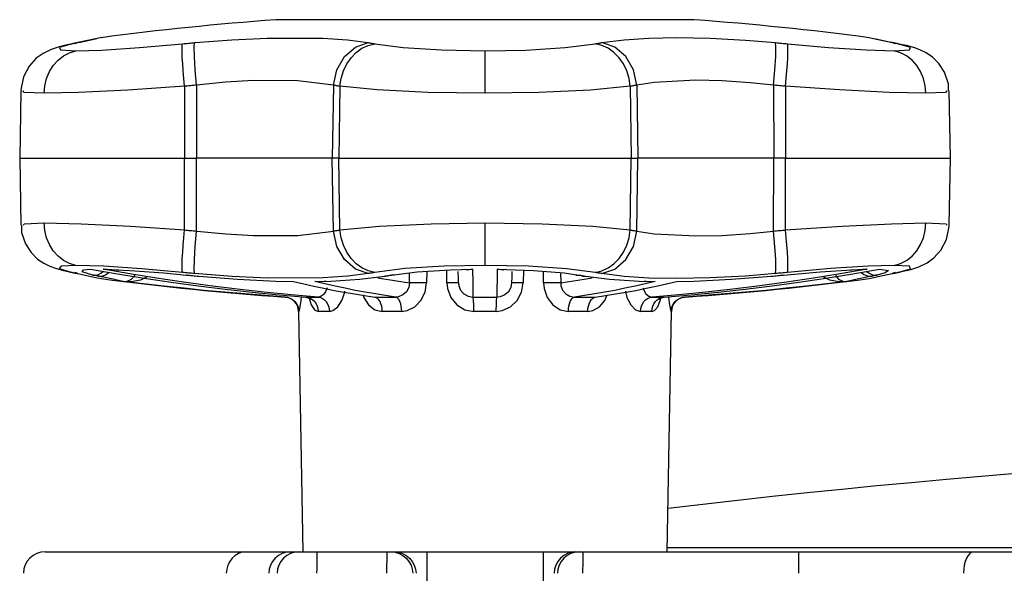
# Model space of a CAD drawing. Extents: x 1007 to 2754, y -347 to 393.
# Drawn here: x 1412 to 1480, y 241 to 279 of the extents above; entities that cross this region are included whole.
import ezdxf

# ---------------------------------------------------------------- set-up
doc = ezdxf.new("R2010")
doc.units = 0
doc.header["$MEASUREMENT"] = 0
doc.layers.get('0').update_dxf_attribs({"linetype": 'CONTINUOUS'})

msp = doc.modelspace()

# ---------------------------------------------------------------- linework, layer by layer
at = {"color": 7, "linetype": 'Continuous'}
for p, q in [((1458.4035, 279.28645), (1429.7097, 279.28645)), ((1458.18829, 279.29418), (1429.9249, 279.29418)), ((1415.92402, 277.68914), (1415.5277, 277.60401)), ((1415.5277, 277.60401), (1415.74593, 277.6413)), ((1415.92402, 277.68914), (1415.63619, 277.62733)), ((1415.93135, 277.65779), (1416.12163, 277.72198)), ((1470.69422, 277.99426), (1471.99157, 277.72198)), ((1471.99157, 277.72198), (1472.18181, 277.65779)), ((1472.58572, 277.60397), (1472.18917, 277.68914)), ((1472.58572, 277.60397), (1472.18917, 277.68914)), ((1472.36726, 277.6413), (1472.58436, 277.60426)), ((1444.0566, 274.25039), (1444.0566, 277.15838)), ((1412.2184, 274.4077), (1412.13801, 269.8017)), ((1423.44191, 274.72607), (1423.43689, 269.8017)), ((1424.26283, 274.80553), (1424.25869, 269.8017)), ((1424.26283, 274.80553), (1424.26283, 274.80553)), ((1433.65354, 274.80553), (1433.58005, 269.8017)), ((1433.65354, 274.80553), (1433.65354, 274.80553)), ((1434.10441, 274.72607), (1434.03261, 269.8017)), ((1454.00878, 274.72607), (1454.08059, 269.8017)), ((1454.45965, 274.80553), (1454.45965, 274.80553)), ((1454.45965, 274.80553), (1454.53314, 269.8017)), ((1463.85036, 274.80553), (1463.85451, 269.8017)), ((1463.85036, 274.80553), (1463.85036, 274.80553)), ((1464.67129, 274.72607), (1464.67631, 269.8017)), ((1475.89479, 274.40743), (1475.89479, 274.4077)), ((1475.97518, 269.8017), (1475.89479, 274.40743)), ((1412.13801, 269.8017), (1412.2184, 265.19598)), ((1412.13801, 269.8017), (1423.43689, 269.8017)), ((1423.44191, 264.87734), (1423.43689, 269.8017)), ((1423.43689, 269.8017), (1424.25869, 269.8017)), ((1433.58005, 269.8017), (1424.25869, 269.8017)), ((1424.26283, 264.79787), (1424.25869, 269.8017)), ((1434.03261, 269.8017), (1433.58005, 269.8017)), ((1433.65354, 264.79787), (1433.58005, 269.8017)), ((1434.03261, 269.8017), (1454.08059, 269.8017)), ((1434.10441, 264.87734), (1434.03261, 269.8017)), ((1454.00878, 264.87734), (1454.08059, 269.8017)), ((1454.08059, 269.8017), (1454.53314, 269.8017)), ((1454.45965, 264.79787), (1454.53314, 269.8017)), ((1463.85451, 269.8017), (1454.53314, 269.8017)), ((1463.85036, 264.79787), (1463.85451, 269.8017)), ((1464.67631, 269.8017), (1463.85451, 269.8017)), ((1464.67129, 264.87734), (1464.67631, 269.8017)), ((1464.67631, 269.8017), (1475.97518, 269.8017)), ((1475.89479, 265.19571), (1475.97518, 269.8017)), ((1412.2184, 265.19598), (1412.2184, 265.19571)), ((1424.26283, 264.79787), (1424.26283, 264.79787)), ((1433.65354, 264.79787), (1433.65354, 264.79787)), ((1444.0566, 262.44502), (1444.0566, 265.35301)), ((1454.45965, 264.79787), (1454.45965, 264.79787)), ((1463.85036, 264.79787), (1463.85036, 264.79787)), ((1440.05326, 262.04388), (1440.04762, 261.24648)), ((1441.43892, 261.24648), (1441.42444, 262.1275)), ((1446.68869, 262.1224), (1446.67428, 261.24648)), ((1448.06558, 261.24648), (1448.05996, 262.04316)), ((1415.52747, 261.99944), (1415.92402, 261.91427)), ((1415.74593, 261.9621), (1415.52884, 261.99914)), ((1416.12163, 261.88142), (1415.93135, 261.94562)), ((1423.59388, 261.77861), (1423.58862, 261.7838)), ((1423.59388, 261.77861), (1424.41682, 261.70011)), ((1424.41973, 261.69982), (1424.41443, 261.70501)), ((1438.86911, 261.24648), (1438.8747, 261.93867)), ((1449.23843, 261.94633), (1449.24409, 261.24648)), ((1463.69344, 261.69982), (1464.51932, 261.77861)), ((1463.69344, 261.69982), (1463.69873, 261.70501)), ((1464.51932, 261.77861), (1464.52458, 261.7838)), ((1472.18181, 261.94562), (1471.99157, 261.88142)), ((1472.18917, 261.91427), (1472.5855, 261.99939)), ((1472.18917, 261.91427), (1472.477, 261.97608)), ((1472.5855, 261.99939), (1472.36726, 261.9621)), ((1430.3375, 260.27279), (1430.36241, 260.27279)), ((1431.7839, 260.27279), (1432.61026, 260.27279)), ((1436.49386, 260.27279), (1437.92514, 260.27279)), ((1443.23025, 260.27279), (1444.88295, 260.27279)), ((1450.18805, 260.27279), (1451.61934, 260.27279)), ((1455.50294, 260.27279), (1456.32929, 260.27279)), ((1457.75079, 260.27279), (1457.7757, 260.27279)), ((1431.26875, 259.2926), (1431.55659, 242.80171)), ((1431.29197, 259.2926), (1431.26875, 259.2926)), ((1433.38723, 259.2926), (1432.61697, 259.2926)), ((1438.34135, 259.2926), (1437.00722, 259.2926)), ((1444.82686, 259.2926), (1443.28634, 259.2926)), ((1451.10598, 259.2926), (1449.77185, 259.2926)), ((1455.49622, 259.2926), (1454.72596, 259.2926)), ((1456.5566, 242.80171), (1456.84445, 259.2926)), ((1456.84445, 259.2926), (1456.82123, 259.2926)), ((1413.89247, 242.8017), (1427.63763, 242.8017)), ((1427.63763, 242.8017), (1430.71486, 242.8017)), ((1430.71486, 242.8017), (1431.29165, 242.8017)), ((1431.29165, 242.8017), (1432.53352, 242.8017)), ((1432.53352, 242.8017), (1437.33133, 242.8017)), ((1437.33133, 242.8017), (1437.60003, 242.8017)), ((1437.60003, 242.8017), (1444.0566, 242.8017)), ((1440.0566, 242.80171), (1440.0566, 219.7517)), ((1444.0566, 242.8017), (1450.51726, 242.8017)), ((1448.05659, 219.7517), (1448.05659, 242.80171)), ((1450.51726, 242.8017), (1450.77674, 242.8017)), ((1450.77674, 242.8017), (1465.57766, 242.8017)), ((1609.75175, 243.07948), (1456.56145, 243.07948)), ((1465.57766, 242.8017), (1477.57172, 242.8017)), ((1477.57172, 242.8017), (1588.74148, 242.8017))]:
    msp.add_line(p, q, dxfattribs=at)
at = {"color": 7, "linetype": 'Continuous', "flags": 128}
for points in [[(1415.48128, 277.58674), (1414.84226, 277.43469), (1414.29586, 277.25331), (1413.74136, 276.98318), (1413.27537, 276.64582), (1412.78918, 276.11188), (1412.40037, 275.37407), (1412.2221, 274.48617), (1412.23235, 274.38946)], [(1415.74592, 277.64128), (1414.87593, 277.38999), (1414.93792, 277.21809), (1415.98965, 277.15836)], [(1416.12161, 277.72198), (1416.07464, 277.71209), (1416.02768, 277.70213), (1415.98071, 277.69212), (1415.93374, 277.68211), (1415.88683, 277.67198), (1415.83986, 277.66178), (1415.79289, 277.65159), (1415.74592, 277.64128)], [(1415.98965, 277.15836), (1417.77999, 277.21129), (1420.35068, 277.37884), (1423.30591, 277.64128)], [(1417.72021, 278.05744), (1417.745, 278.06262), (1417.45527, 278.00189), (1416.12161, 277.72198)], [(1416.12161, 277.72198), (1416.3189, 277.76341), (1417.13811, 277.93537), (1417.41897, 277.99426)], [(1423.4419, 274.72608), (1423.39245, 275.261), (1423.35028, 275.77688), (1423.31679, 276.2569), (1423.29306, 276.68552), (1423.27986, 277.04875), (1423.2776, 277.33485), (1423.28639, 277.53453), (1423.30591, 277.64128)], [(1423.30591, 277.64128), (1423.41007, 277.65159), (1423.51423, 277.66178), (1423.61839, 277.67198), (1423.72258, 277.68211), (1423.82676, 277.69212), (1423.93095, 277.70213), (1424.03514, 277.71209), (1424.13933, 277.72198)], [(1424.26283, 274.80553), (1424.17566, 275.85678), (1424.12231, 276.76581), (1424.10965, 277.41544), (1424.13933, 277.72198)], [(1424.13933, 277.72198), (1424.17655, 277.7255), (1426.6863, 277.92321), (1429.10717, 278.03711), (1432.94067, 278.02269), (1434.62179, 277.90729), (1436.03889, 277.72198)], [(1433.65354, 274.80553), (1433.8852, 275.85678), (1434.40987, 276.76581), (1435.15999, 277.41544), (1436.03889, 277.72198)], [(1434.10442, 274.72608), (1434.18203, 275.261), (1434.33849, 275.77688), (1434.56877, 276.2569), (1434.86534, 276.68552), (1435.21855, 277.04875), (1435.61698, 277.33485), (1436.04768, 277.53453), (1436.49663, 277.64128)], [(1436.03889, 277.72198), (1436.09611, 277.71209), (1436.15336, 277.70213), (1436.21058, 277.69212), (1436.2678, 277.68211), (1436.32499, 277.67198), (1436.38221, 277.66178), (1436.43943, 277.65159), (1436.49663, 277.64128)], [(1436.49663, 277.64128), (1438.43908, 277.38999), (1441.08001, 277.21809), (1444.05661, 277.15836)], [(1444.05661, 277.15836), (1446.86345, 277.21129), (1449.55264, 277.37884), (1451.61657, 277.64128)], [(1451.61657, 277.64128), (1451.67379, 277.65159), (1451.73098, 277.66178), (1451.7882, 277.67198), (1451.84542, 277.68211), (1451.90264, 277.69212), (1451.95986, 277.70213), (1452.01708, 277.71209), (1452.0743, 277.72198)], [(1454.0088, 274.72608), (1453.93116, 275.261), (1453.7747, 275.77688), (1453.54445, 276.2569), (1453.24789, 276.68552), (1452.89464, 277.04875), (1452.49621, 277.33485), (1452.06554, 277.53453), (1451.61657, 277.64128)], [(1452.0743, 277.72198), (1453.59773, 277.91767), (1455.29045, 278.0274), (1457.20364, 278.06471), (1459.49275, 278.02054), (1461.92489, 277.89043), (1463.97386, 277.72198)], [(1454.45965, 274.80553), (1454.22802, 275.85678), (1453.70332, 276.76581), (1452.9532, 277.41544), (1452.0743, 277.72198)], [(1463.85036, 274.80553), (1463.93753, 275.85678), (1463.99088, 276.76581), (1464.00354, 277.41544), (1463.97386, 277.72198)], [(1463.97386, 277.72198), (1464.07805, 277.71209), (1464.18227, 277.70213), (1464.28643, 277.69212), (1464.39062, 277.68211), (1464.4948, 277.67198), (1464.59896, 277.66178), (1464.70312, 277.65159), (1464.80728, 277.64128)], [(1464.67129, 274.72608), (1464.72074, 275.261), (1464.76291, 275.77688), (1464.7964, 276.2569), (1464.82013, 276.68552), (1464.83333, 277.04875), (1464.83559, 277.33485), (1464.8268, 277.53453), (1464.80728, 277.64128)], [(1464.80728, 277.64128), (1467.61976, 277.38999), (1470.1987, 277.21809), (1472.12357, 277.15836)], [(1471.99158, 277.72198), (1471.79432, 277.76341), (1470.97508, 277.93537), (1470.49207, 278.03664), (1470.39301, 278.05744)], [(1472.36727, 277.64128), (1472.3203, 277.65159), (1472.27336, 277.66178), (1472.22639, 277.67198), (1472.17942, 277.68211), (1472.13245, 277.69212), (1472.08552, 277.70213), (1472.03855, 277.71209), (1471.99158, 277.72198)], [(1472.12357, 277.15836), (1473.17536, 277.21809), (1473.23717, 277.39005), (1472.36727, 277.64128)], [(1475.85238, 274.40802), (1475.84311, 274.8966), (1475.58043, 275.68455), (1475.1897, 276.28611), (1474.7463, 276.72259), (1474.31398, 277.01704), (1473.91562, 277.2132), (1473.52461, 277.35786), (1472.96635, 277.51527), (1472.55431, 277.60319)], [(1413.81295, 274.2504), (1413.85997, 274.76836), (1413.98383, 275.26916), (1414.18083, 275.73766), (1414.44499, 276.15975), (1414.76847, 276.52274), (1415.14141, 276.81569), (1415.55257, 277.02968), (1415.98965, 277.15836)], [(1474.30025, 274.2504), (1474.25325, 274.76836), (1474.12939, 275.26916), (1473.9324, 275.73766), (1473.6682, 276.15975), (1473.34475, 276.52274), (1472.97181, 276.81569), (1472.56062, 277.02968), (1472.12357, 277.15836)], [(1433.65354, 274.80553), (1433.65301, 274.80565), (1431.20919, 275.10173), (1428.18368, 275.11592), (1426.25801, 275.00255), (1424.26382, 274.80565), (1424.26283, 274.80553)], [(1463.85036, 274.80553), (1463.84941, 274.80565), (1462.23329, 274.97147), (1460.31425, 275.09959), (1458.50695, 275.14313), (1455.6614, 274.99829), (1454.46018, 274.80565), (1454.45965, 274.80553)], [(1413.81295, 274.2504), (1412.42839, 274.30917), (1412.38178, 274.40484)], [(1423.4419, 274.72608), (1419.55216, 274.46751), (1416.16912, 274.30249), (1413.81295, 274.2504)], [(1424.26283, 274.80553), (1424.16019, 274.79578), (1424.05758, 274.78601), (1423.95494, 274.77614), (1423.85233, 274.76625), (1423.74973, 274.75626), (1423.64712, 274.74625), (1423.54451, 274.73618), (1423.4419, 274.72608)], [(1434.10442, 274.72608), (1434.04807, 274.73618), (1433.99171, 274.74625), (1433.93535, 274.75626), (1433.879, 274.76625), (1433.82264, 274.77614), (1433.76629, 274.78601), (1433.70993, 274.79578), (1433.65354, 274.80553)], [(1444.05661, 274.2504), (1440.13892, 274.30917), (1436.66242, 274.47854), (1434.10442, 274.72608)], [(1454.0088, 274.72608), (1451.29083, 274.46751), (1447.75088, 274.30249), (1444.05661, 274.2504)], [(1454.45965, 274.80553), (1454.40329, 274.79578), (1454.34691, 274.78601), (1454.29055, 274.77614), (1454.23419, 274.76625), (1454.17784, 274.75626), (1454.12148, 274.74625), (1454.06512, 274.73618), (1454.0088, 274.72608)], [(1464.67129, 274.72608), (1464.56868, 274.73618), (1464.46608, 274.74625), (1464.3635, 274.75626), (1464.26086, 274.76625), (1464.15825, 274.77614), (1464.05564, 274.78601), (1463.953, 274.79578), (1463.85036, 274.80553)], [(1474.30025, 274.2504), (1471.76711, 274.30917), (1468.37316, 274.47854), (1464.67129, 274.72608)], [(1475.7355, 274.40466), (1475.63837, 274.30249), (1474.30025, 274.2504)], [(1412.26084, 265.19538), (1412.27008, 264.7068), (1412.53276, 263.91886), (1412.92352, 263.31733), (1413.36686, 262.88078), (1413.79918, 262.5864), (1414.19757, 262.39021), (1414.58858, 262.24558), (1415.14684, 262.0881), (1415.55888, 262.00022)], [(1412.37773, 265.19875), (1412.47482, 265.30091), (1413.81295, 265.35301)], [(1413.81295, 265.35301), (1416.34608, 265.29424), (1419.74003, 265.12487), (1423.4419, 264.87733)], [(1415.98965, 262.44501), (1415.55257, 262.5737), (1415.14141, 262.78774), (1414.76847, 263.08064), (1414.44499, 263.44363), (1414.18083, 263.86575), (1413.98383, 264.33424), (1413.85997, 264.83504), (1413.81295, 265.35301)], [(1423.30591, 261.9621), (1423.28639, 262.06885), (1423.2776, 262.26853), (1423.27986, 262.55463), (1423.29306, 262.91789), (1423.31679, 263.34651), (1423.35028, 263.82653), (1423.39245, 264.34241), (1423.4419, 264.87733)], [(1423.4419, 264.87733), (1423.54451, 264.8672), (1423.64712, 264.85716), (1423.74973, 264.84714), (1423.85233, 264.83716), (1423.95494, 264.82726), (1424.05758, 264.8174), (1424.16019, 264.80762), (1424.26283, 264.79788)], [(1424.13933, 261.88142), (1424.10965, 262.18797), (1424.12231, 262.83763), (1424.17566, 263.74663), (1424.26283, 264.79788)], [(1424.26283, 264.79788), (1424.26379, 264.79776), (1424.29222, 264.79439), (1426.27193, 264.59975), (1428.18368, 264.48749), (1431.20919, 264.50167), (1433.65301, 264.79776), (1433.65354, 264.79788)], [(1433.65354, 264.79788), (1433.70993, 264.80762), (1433.76629, 264.8174), (1433.82264, 264.82726), (1433.879, 264.83716), (1433.93535, 264.84714), (1433.99171, 264.85716), (1434.04807, 264.8672), (1434.10442, 264.87733)], [(1436.03889, 261.88142), (1435.15999, 262.18797), (1434.40987, 262.83763), (1433.8852, 263.74663), (1433.65354, 264.79788)], [(1434.10442, 264.87733), (1436.82236, 265.1359), (1440.36234, 265.30091), (1444.05661, 265.35301)], [(1436.49663, 261.9621), (1436.04768, 262.06885), (1435.61698, 262.26853), (1435.21855, 262.55463), (1434.86534, 262.91789), (1434.56877, 263.34651), (1434.33849, 263.82653), (1434.18203, 264.34241), (1434.10442, 264.87733)], [(1444.05661, 265.35301), (1447.97427, 265.29424), (1451.45078, 265.12487), (1454.0088, 264.87733)], [(1451.61657, 261.9621), (1452.06554, 262.06885), (1452.49621, 262.26853), (1452.89464, 262.55463), (1453.24789, 262.91789), (1453.54445, 263.34651), (1453.7747, 263.82653), (1453.93116, 264.34241), (1454.0088, 264.87733)], [(1452.0743, 261.88142), (1452.9532, 262.18797), (1453.70332, 262.83763), (1454.22802, 263.74663), (1454.45965, 264.79788)], [(1454.0088, 264.87733), (1454.06512, 264.8672), (1454.12148, 264.85716), (1454.17784, 264.84714), (1454.23419, 264.83716), (1454.29055, 264.82726), (1454.34691, 264.8174), (1454.40329, 264.80762), (1454.45965, 264.79788)], [(1454.45965, 264.79788), (1454.46018, 264.79776), (1455.6614, 264.60509), (1458.50692, 264.46028), (1460.31425, 264.50382), (1462.23329, 264.63194), (1463.84941, 264.79776), (1463.85036, 264.79788)], [(1463.85036, 264.79788), (1463.953, 264.80762), (1464.05564, 264.8174), (1464.15825, 264.82726), (1464.26086, 264.83716), (1464.3635, 264.84714), (1464.46608, 264.85716), (1464.56868, 264.8672), (1464.67129, 264.87733)], [(1463.97386, 261.88142), (1464.00354, 262.18797), (1463.99088, 262.83763), (1463.93753, 263.74663), (1463.85036, 264.79788)], [(1464.67129, 264.87733), (1468.56103, 265.1359), (1471.9441, 265.30091), (1474.30025, 265.35301)], [(1464.80728, 261.9621), (1464.8268, 262.06885), (1464.83559, 262.26853), (1464.83333, 262.55463), (1464.82013, 262.91789), (1464.7964, 263.34651), (1464.76291, 263.82653), (1464.72074, 264.34241), (1464.67129, 264.87733)], [(1472.12357, 262.44501), (1472.56062, 262.5737), (1472.97181, 262.78774), (1473.34475, 263.08064), (1473.6682, 263.44363), (1473.9324, 263.86575), (1474.12939, 264.33424), (1474.25325, 264.83504), (1474.30025, 265.35301)], [(1472.63191, 262.0167), (1473.27096, 262.16872), (1473.81736, 262.35009), (1474.37183, 262.62022), (1474.83785, 262.95756), (1475.32404, 263.49152), (1475.71282, 264.22934), (1475.89112, 265.11724), (1475.88084, 265.21395)], [(1474.30025, 265.35301), (1475.68477, 265.29424), (1475.73141, 265.19857)], [(1415.98965, 262.44501), (1414.97315, 262.39212), (1414.85466, 262.2246), (1415.74592, 261.9621)], [(1423.30591, 261.9621), (1420.49343, 262.21339), (1417.91452, 262.38532), (1415.98965, 262.44501)], [(1417.16493, 261.78379), (1416.41439, 262.00382), (1416.52406, 262.14377), (1416.99613, 262.18168)], [(1416.99613, 262.18168), (1418.83684, 261.86306), (1420.68012, 261.56728), (1422.52589, 261.29429), (1424.37388, 261.04419), (1426.22388, 260.81694), (1428.07571, 260.61262), (1429.92912, 260.43121), (1431.78389, 260.27278)], [(1417.85581, 262.18168), (1419.69443, 262.09946), (1422.02208, 261.92705), (1423.58861, 261.78379)], [(1432.61025, 260.27278), (1430.75825, 260.43121), (1428.908, 260.61262), (1427.05975, 260.81694), (1425.2137, 261.04419), (1423.37007, 261.29429), (1421.52906, 261.56728), (1419.69092, 261.86306), (1417.85581, 262.18168)], [(1418.90706, 262.13465), (1418.76013, 262.12077), (1417.86469, 262.18043), (1417.85581, 262.18168)], [(1444.05661, 262.44501), (1441.24974, 262.39212), (1438.56056, 262.2246), (1436.49663, 261.9621)], [(1437.6329, 261.78379), (1439.39702, 262.00382), (1441.69108, 262.14377), (1443.19693, 262.18168)], [(1443.19693, 262.18168), (1443.19327, 262.18043), (1442.84303, 262.12077), (1442.6762, 262.16714)], [(1443.19693, 262.18168), (1443.20248, 261.86306), (1443.20766, 261.56728), (1443.21243, 261.29429), (1443.21678, 261.04419), (1443.22074, 260.81694), (1443.22432, 260.61262), (1443.22748, 260.43121), (1443.23025, 260.27278)], [(1451.61657, 261.9621), (1449.67414, 262.21339), (1447.03321, 262.38532), (1444.05661, 262.44501)], [(1444.88294, 260.27278), (1444.88571, 260.43121), (1444.88887, 260.61262), (1444.89245, 260.81694), (1444.89641, 261.04419), (1444.90079, 261.29429), (1444.90556, 261.56728), (1444.91072, 261.86306), (1444.91626, 262.18168)], [(1444.91626, 262.18168), (1447.37471, 262.09946), (1449.47327, 261.92705), (1450.48029, 261.78379)], [(1445.43699, 262.16714), (1445.27016, 262.12077), (1444.91995, 262.18043), (1444.91626, 262.18168)], [(1470.25735, 262.18168), (1468.42227, 261.86306), (1466.58413, 261.56728), (1464.74312, 261.29429), (1462.89949, 261.04419), (1461.05344, 260.81694), (1459.20522, 260.61262), (1457.35497, 260.43121), (1455.50294, 260.27278)], [(1456.3293, 260.27278), (1458.18407, 260.43121), (1460.03748, 260.61262), (1461.88931, 260.81694), (1463.73932, 261.04419), (1465.5873, 261.29429), (1467.43308, 261.56728), (1469.27638, 261.86306), (1471.11703, 262.18168)], [(1464.52458, 261.78379), (1467.03924, 262.00382), (1469.2236, 262.14377), (1470.25735, 262.18168)], [(1472.12357, 262.44501), (1470.3332, 262.39212), (1467.76248, 262.2246), (1464.80728, 261.9621)], [(1470.25735, 262.18168), (1470.2485, 262.18043), (1469.35306, 262.12077), (1469.15574, 262.13942)], [(1469.97596, 262.16919), (1470.24957, 262.181), (1470.25735, 262.18168)], [(1471.11703, 262.18168), (1471.73692, 262.09946), (1471.5078, 261.92705), (1470.94829, 261.78379)], [(1472.36727, 261.9621), (1473.23729, 262.21339), (1473.1753, 262.38532), (1472.12357, 262.44501)], [(1415.74592, 261.9621), (1415.79289, 261.95182), (1415.83986, 261.94159), (1415.88683, 261.93143), (1415.93374, 261.92133), (1415.98071, 261.91126), (1416.02768, 261.90127), (1416.07464, 261.89132), (1416.12161, 261.88142)], [(1416.12161, 261.88142), (1417.45527, 261.60152), (1417.7453, 261.54069), (1417.71902, 261.54621)], [(1417.16493, 261.78379), (1417.34971, 261.78403), (1417.53239, 261.8265), (1417.70507, 261.90941), (1417.86046, 262.02921), (1417.86046, 262.02918)], [(1417.53478, 261.70499), (1417.48853, 261.71468), (1417.44233, 261.72439), (1417.39608, 261.73414), (1417.34983, 261.74397), (1417.30357, 261.75384), (1417.25738, 261.76376), (1417.21113, 261.77375), (1417.16493, 261.78379)], [(1417.53478, 261.70499), (1417.71961, 261.70523), (1417.90218, 261.74773), (1418.07468, 261.83067), (1418.22989, 261.95053), (1418.24312, 261.96329)], [(1419.25181, 261.34766), (1419.12902, 261.3732), (1418.55771, 261.49203), (1417.53478, 261.70499)], [(1419.25181, 261.34766), (1419.25562, 261.34722), (1419.50573, 261.36134), (1419.80512, 261.51062), (1420.00146, 261.73497), (1420.02661, 261.78665)], [(1420.873, 261.67629), (1420.82496, 261.62927), (1420.41797, 261.43183), (1419.78611, 261.32522), (1419.2598, 261.34668), (1419.25181, 261.34766)], [(1424.13933, 261.88142), (1424.03514, 261.89132), (1423.93095, 261.90127), (1423.82676, 261.91126), (1423.72258, 261.92133), (1423.61839, 261.93143), (1423.51423, 261.94159), (1423.41007, 261.95182), (1423.30591, 261.9621)], [(1423.58861, 261.78379), (1423.69182, 261.77375), (1423.79502, 261.76376), (1423.89826, 261.75384), (1424.0015, 261.74397), (1424.1047, 261.73414), (1424.20794, 261.72439), (1424.3112, 261.71468), (1424.41444, 261.70502)], [(1436.03889, 261.88142), (1434.64137, 261.69772), (1432.94067, 261.58072), (1429.10717, 261.56629), (1426.70501, 261.67871), (1424.13933, 261.88142)], [(1424.41444, 261.70502), (1427.07045, 261.49679), (1429.70685, 261.3732), (1430.92231, 261.34766)], [(1432.38611, 261.34766), (1433.47878, 261.3732), (1435.46797, 261.49203), (1437.17692, 261.70499)], [(1433.12834, 261.36501), (1432.90068, 261.32522), (1432.39374, 261.34668), (1432.38611, 261.34766)], [(1436.49663, 261.9621), (1436.43943, 261.95182), (1436.38221, 261.94159), (1436.32499, 261.93143), (1436.2678, 261.92133), (1436.21058, 261.91126), (1436.15336, 261.90127), (1436.09611, 261.89132), (1436.03889, 261.88142)], [(1436.6997, 261.59085), (1437.11413, 261.51763), (1437.69876, 261.42032), (1438.28375, 261.32993), (1438.8691, 261.24648)], [(1437.17692, 261.70499), (1437.23393, 261.71468), (1437.29095, 261.72439), (1437.34793, 261.73414), (1437.40494, 261.74397), (1437.46192, 261.75384), (1437.51893, 261.76376), (1437.57592, 261.77375), (1437.6329, 261.78379)], [(1437.37788, 261.70946), (1437.3493, 261.70523), (1437.17692, 261.70499)], [(1437.83889, 261.78913), (1437.80528, 261.78403), (1437.6329, 261.78379)], [(1442.23465, 261.24648), (1442.23235, 261.37756), (1442.22979, 261.52496), (1442.22693, 261.68875), (1442.22377, 261.86885), (1442.22109, 262.02358)], [(1445.89225, 262.03225), (1445.88942, 261.86885), (1445.88626, 261.68875), (1445.8834, 261.52496), (1445.88084, 261.37756), (1445.87855, 261.24648)], [(1449.24409, 261.24648), (1449.82944, 261.32993), (1450.41443, 261.42032), (1450.99906, 261.51763), (1451.41179, 261.59055)], [(1450.2743, 261.78913), (1450.30795, 261.78403), (1450.48029, 261.78379)], [(1450.48029, 261.78379), (1450.53727, 261.77375), (1450.59426, 261.76376), (1450.65127, 261.75384), (1450.70825, 261.74397), (1450.76526, 261.73414), (1450.82224, 261.72439), (1450.87926, 261.71468), (1450.93624, 261.70502)], [(1450.73531, 261.70946), (1450.76389, 261.70523), (1450.93624, 261.70502)], [(1450.93624, 261.70502), (1452.5922, 261.49679), (1454.63444, 261.3732), (1455.72711, 261.34766)], [(1452.0743, 261.88142), (1452.01708, 261.89132), (1451.95986, 261.90127), (1451.90264, 261.91126), (1451.84542, 261.92133), (1451.7882, 261.93143), (1451.73098, 261.94159), (1451.67379, 261.95182), (1451.61657, 261.9621)], [(1463.97386, 261.88142), (1461.92489, 261.71295), (1459.49272, 261.58283), (1457.20361, 261.5387), (1455.29042, 261.57598), (1453.59773, 261.68571), (1452.0743, 261.88142)], [(1455.72711, 261.34766), (1455.71945, 261.34668), (1455.21254, 261.32522), (1454.98488, 261.36501)], [(1457.19088, 261.34766), (1458.40637, 261.3732), (1460.96684, 261.49203), (1463.69873, 261.70499)], [(1463.69873, 261.70499), (1463.80199, 261.71468), (1463.90523, 261.72439), (1464.00846, 261.73414), (1464.1117, 261.74397), (1464.21493, 261.75384), (1464.31814, 261.76376), (1464.42137, 261.77375), (1464.52458, 261.78379)], [(1464.80728, 261.9621), (1464.70312, 261.95182), (1464.59896, 261.94159), (1464.4948, 261.93143), (1464.39062, 261.92133), (1464.28643, 261.91126), (1464.18227, 261.90127), (1464.07805, 261.89132), (1463.97386, 261.88142)], [(1468.86138, 261.34766), (1468.85342, 261.34668), (1468.32712, 261.32522), (1467.69525, 261.43183), (1467.28821, 261.62927), (1467.24824, 261.6684)], [(1468.09168, 261.77619), (1468.11176, 261.73497), (1468.30807, 261.51062), (1468.60747, 261.36134), (1468.8576, 261.34722), (1468.86138, 261.34766)], [(1470.57841, 261.70502), (1469.57834, 261.49679), (1468.9842, 261.3732), (1468.86138, 261.34766)], [(1469.8701, 261.96329), (1469.88333, 261.95053), (1470.03848, 261.83067), (1470.21104, 261.74773), (1470.39361, 261.70523), (1470.57841, 261.70502)], [(1470.25276, 262.02918), (1470.40812, 261.90941), (1470.58083, 261.8265), (1470.76348, 261.78403), (1470.94829, 261.78379)], [(1470.39414, 261.54621), (1470.49207, 261.56674), (1471.02831, 261.67921), (1471.99158, 261.88142)], [(1470.94829, 261.78379), (1470.90207, 261.77375), (1470.85584, 261.76376), (1470.80959, 261.75384), (1470.76337, 261.74397), (1470.71714, 261.73414), (1470.67089, 261.72439), (1470.62467, 261.71468), (1470.57841, 261.70502)], [(1471.99158, 261.88142), (1472.03855, 261.89132), (1472.08552, 261.90127), (1472.13245, 261.91126), (1472.17942, 261.92133), (1472.22639, 261.93143), (1472.27336, 261.94159), (1472.3203, 261.95182), (1472.36727, 261.9621)], [(1430.36241, 260.27278), (1428.97053, 260.37322), (1427.57941, 260.48334), (1426.18908, 260.60317), (1424.7996, 260.73269), (1423.41108, 260.8719), (1422.02357, 261.02082), (1420.63714, 261.1794), (1419.25181, 261.34766)], [(1430.92231, 261.34766), (1431.61751, 261.1794), (1432.31312, 261.02082), (1433.00913, 260.8719), (1433.70552, 260.73269), (1434.40221, 260.60317), (1435.09916, 260.48334), (1435.79642, 260.37322), (1436.49385, 260.27278)], [(1437.92514, 260.27278), (1437.23072, 260.37322), (1436.53683, 260.48334), (1435.84348, 260.60317), (1435.15069, 260.73269), (1434.45853, 260.8719), (1433.76703, 261.02082), (1433.07621, 261.1794), (1432.38611, 261.34766)], [(1433.22117, 260.90415), (1433.11984, 260.63545), (1432.94914, 260.41941), (1432.74469, 260.29546), (1432.61025, 260.27278)], [(1438.8691, 261.24648), (1438.82177, 260.92116), (1438.66597, 260.63545), (1438.42457, 260.41941), (1438.12789, 260.29546), (1437.92514, 260.27278)], [(1438.34136, 259.29258), (1438.70444, 259.33988), (1439.23239, 259.59103), (1439.66193, 260.02578), (1439.94559, 260.59796), (1440.04763, 261.24648)], [(1440.04763, 261.24648), (1439.88181, 261.24863), (1439.71173, 261.25021), (1439.54233, 261.25119), (1439.37851, 261.25152), (1439.22506, 261.25119), (1439.08642, 261.25021), (1438.96661, 261.24863), (1438.8691, 261.24648)], [(1442.23465, 261.24648), (1442.22007, 261.24863), (1442.17692, 261.25021), (1442.10638, 261.25119), (1442.01053, 261.25152), (1441.89216, 261.25119), (1441.75471, 261.25021), (1441.60215, 261.24863), (1441.43892, 261.24648)], [(1441.43892, 261.24648), (1441.48199, 260.8514), (1441.71459, 260.2327), (1442.12754, 259.73002), (1442.67167, 259.40509), (1443.28634, 259.29258)], [(1442.23465, 261.24648), (1442.2578, 261.04812), (1442.38312, 260.73862), (1442.60562, 260.48834), (1442.89891, 260.3275), (1443.23025, 260.27278)], [(1444.82685, 259.29258), (1445.22891, 259.33988), (1445.80303, 259.59103), (1446.26201, 260.02578), (1446.56293, 260.59796), (1446.67427, 261.24648)], [(1445.87855, 261.24648), (1445.81861, 260.92116), (1445.65649, 260.63545), (1445.40913, 260.41941), (1445.09969, 260.29546), (1444.88294, 260.27278)], [(1446.67427, 261.24648), (1446.51104, 261.24863), (1446.35848, 261.25021), (1446.22103, 261.25119), (1446.10266, 261.25152), (1446.00681, 261.25119), (1445.93627, 261.25021), (1445.89312, 261.24863), (1445.87855, 261.24648)], [(1449.24409, 261.24648), (1449.14658, 261.24863), (1449.02677, 261.25021), (1448.88813, 261.25119), (1448.73468, 261.25152), (1448.57086, 261.25119), (1448.40146, 261.25021), (1448.23138, 261.24863), (1448.06559, 261.24648)], [(1448.06559, 261.24648), (1448.1038, 260.8514), (1448.32248, 260.2327), (1448.71057, 259.73002), (1449.2145, 259.40509), (1449.77186, 259.29258)], [(1449.24409, 261.24648), (1449.25872, 261.04812), (1449.37564, 260.73862), (1449.59278, 260.48834), (1449.87635, 260.3275), (1450.18805, 260.27278)], [(1455.72711, 261.34766), (1455.03698, 261.1794), (1454.34616, 261.02082), (1453.65466, 260.8719), (1452.9625, 260.73269), (1452.26971, 260.60317), (1451.57636, 260.48334), (1450.88247, 260.37322), (1450.18805, 260.27278)], [(1451.61934, 260.27278), (1452.3168, 260.37322), (1453.01403, 260.48334), (1453.71101, 260.60317), (1454.4077, 260.73269), (1455.10406, 260.8719), (1455.80007, 261.02082), (1456.49568, 261.1794), (1457.19088, 261.34766)], [(1454.9012, 260.90593), (1454.94295, 260.73862), (1455.09652, 260.48834), (1455.29438, 260.3275), (1455.50294, 260.27278)], [(1468.86138, 261.34766), (1467.47608, 261.1794), (1466.08965, 261.02082), (1464.70211, 260.8719), (1463.31359, 260.73269), (1461.92412, 260.60317), (1460.53381, 260.48334), (1459.14267, 260.37322), (1457.75078, 260.27278)], [(1430.36241, 260.27278), (1430.54498, 260.24301), (1430.71894, 260.17998), (1430.74573, 260.16687)], [(1430.74573, 260.16687), (1430.87829, 260.08586), (1431.01759, 259.96391), (1431.13203, 259.81833), (1431.21768, 259.65406), (1431.27162, 259.47679), (1431.29198, 259.29258)], [(1431.29198, 259.29258), (1431.32178, 259.33988), (1431.38329, 259.59103), (1431.44737, 260.02578), (1431.46933, 260.29812)], [(1431.77492, 260.2726), (1432.05349, 260.17441), (1432.12635, 260.10893), (1432.1234, 260.11444)], [(1431.78389, 260.27278), (1431.94754, 260.24301), (1432.10344, 260.17998), (1432.24625, 260.08586), (1432.37109, 259.96391), (1432.47364, 259.81833), (1432.55041, 259.65406), (1432.59872, 259.47679), (1432.61699, 259.29258)], [(1431.9954, 260.19488), (1432.1375, 259.73002), (1432.35294, 259.40509), (1432.61699, 259.29258)], [(1432.61025, 260.27278), (1432.76287, 260.24301), (1432.90828, 260.17998), (1433.04146, 260.08586), (1433.1579, 259.96391), (1433.25354, 259.81833), (1433.32515, 259.65406), (1433.37021, 259.47679), (1433.38723, 259.29258)], [(1433.38723, 259.29258), (1433.61409, 259.33988), (1433.95443, 259.59103), (1434.2394, 260.02578), (1434.4298, 260.59796), (1434.43705, 260.6696)], [(1435.67527, 260.43071), (1435.73425, 260.2327), (1436.06136, 259.73002), (1436.4999, 259.40509), (1437.00723, 259.29258)], [(1437.00723, 259.29258), (1436.99599, 259.47679), (1436.96619, 259.65406), (1436.91889, 259.81833), (1436.85568, 259.96391), (1436.77876, 260.08586), (1436.69076, 260.17998), (1436.5947, 260.24301), (1436.49385, 260.27278)], [(1438.34136, 259.29258), (1438.33224, 259.47679), (1438.3081, 259.65406), (1438.26974, 259.81833), (1438.21848, 259.96391), (1438.15614, 260.08586), (1438.08479, 260.17998), (1438.00689, 260.24301), (1437.92514, 260.27278)], [(1443.28634, 259.29258), (1443.28512, 259.47679), (1443.28187, 259.65406), (1443.27668, 259.81833), (1443.26977, 259.96391), (1443.26137, 260.08586), (1443.25177, 260.17998), (1443.24128, 260.24301), (1443.23025, 260.27278)], [(1444.82685, 259.29258), (1444.82807, 259.47679), (1444.83135, 259.65406), (1444.83651, 259.81833), (1444.84342, 259.96391), (1444.85183, 260.08586), (1444.86142, 260.17998), (1444.87194, 260.24301), (1444.88294, 260.27278)], [(1449.77186, 259.29258), (1449.78095, 259.47679), (1449.80512, 259.65406), (1449.84345, 259.81833), (1449.89471, 259.96391), (1449.95705, 260.08586), (1450.02843, 260.17998), (1450.1063, 260.24301), (1450.18805, 260.27278)], [(1451.10599, 259.29258), (1451.43927, 259.33988), (1451.90571, 259.59103), (1452.27117, 260.02578), (1452.43938, 260.431)], [(1451.10599, 259.29258), (1451.11723, 259.47679), (1451.147, 259.65406), (1451.1943, 259.81833), (1451.25751, 259.96391), (1451.33443, 260.08586), (1451.42243, 260.17998), (1451.51852, 260.24301), (1451.61934, 260.27278)], [(1453.68377, 260.67106), (1453.78734, 260.2327), (1454.04662, 259.73002), (1454.37531, 259.40509), (1454.72596, 259.29258)], [(1454.72596, 259.29258), (1454.74298, 259.47679), (1454.78804, 259.65406), (1454.85965, 259.81833), (1454.95529, 259.96391), (1455.07173, 260.08586), (1455.20494, 260.17998), (1455.35032, 260.24301), (1455.50294, 260.27278)], [(1455.49623, 259.29258), (1455.51447, 259.47679), (1455.56278, 259.65406), (1455.63955, 259.81833), (1455.74213, 259.96391), (1455.86694, 260.08586), (1456.00976, 260.17998), (1456.16568, 260.24301), (1456.3293, 260.27278)], [(1455.49623, 259.29258), (1455.67144, 259.33988), (1455.90521, 259.59103), (1456.07922, 260.02578), (1456.11371, 260.2043)], [(1455.99062, 260.11328), (1456.00326, 260.12735), (1456.12974, 260.2155), (1456.34458, 260.26769)], [(1456.6404, 260.31257), (1456.64484, 260.2327), (1456.70582, 259.73002), (1456.7712, 259.40509), (1456.82124, 259.29258)], [(1456.82124, 259.29258), (1456.84157, 259.47679), (1456.89551, 259.65406), (1456.98116, 259.81833), (1457.0956, 259.96391), (1457.2349, 260.08586), (1457.39425, 260.17998), (1457.56821, 260.24301), (1457.75078, 260.27278)], [(1427.63762, 242.80171), (1427.38156, 242.77352), (1427.13512, 242.69001), (1426.90755, 242.55432), (1426.70743, 242.37157), (1426.54226, 242.14862), (1426.41828, 241.89381), (1426.34011, 241.61677), (1426.3107, 241.32789)], [(1430.71486, 242.80171), (1430.42548, 242.77352), (1430.14697, 242.69001), (1429.88981, 242.55432), (1429.66367, 242.37157), (1429.47702, 242.14862), (1429.33689, 241.89381), (1429.24855, 241.61677), (1429.21532, 241.32789)], [(1431.29165, 242.80171), (1431.00227, 242.77352), (1430.72377, 242.69001), (1430.4666, 242.55432), (1430.24043, 242.37157), (1430.05378, 242.14862), (1429.91368, 241.89381), (1429.82535, 241.61677), (1429.79212, 241.32789)], [(1432.53351, 242.80171), (1432.52848, 242.77352), (1432.52362, 242.69001), (1432.51912, 242.55432), (1432.51518, 242.37157), (1432.51191, 242.14862), (1432.50946, 241.89381), (1432.50791, 241.61677), (1432.50735, 241.32789)], [(1437.33133, 242.80171), (1437.32629, 242.77352), (1437.32143, 242.69001), (1437.31693, 242.55432), (1437.31297, 242.37157), (1437.30972, 242.14862), (1437.30728, 241.89381), (1437.30573, 241.61677), (1437.30516, 241.32789)], [(1437.60003, 242.80171), (1437.88941, 242.77352), (1438.16791, 242.69001), (1438.42507, 242.55432), (1438.65124, 242.37157), (1438.8379, 242.14862), (1438.978, 241.89381), (1439.06636, 241.61677), (1439.09956, 241.32789)], [(1437.82167, 242.80171), (1438.11105, 242.77352), (1438.38955, 242.69001), (1438.64671, 242.55432), (1438.87288, 242.37157), (1439.05954, 242.14862), (1439.19967, 241.89381), (1439.288, 241.61677), (1439.32123, 241.32789)], [(1450.29152, 242.80171), (1450.00214, 242.77352), (1449.72364, 242.69001), (1449.46648, 242.55432), (1449.24031, 242.37157), (1449.05366, 242.14862), (1448.91355, 241.89381), (1448.82522, 241.61677), (1448.79199, 241.32789)], [(1450.51728, 242.80171), (1450.2279, 242.77352), (1449.94936, 242.69001), (1449.6922, 242.55432), (1449.46606, 242.37157), (1449.27941, 242.14862), (1449.13928, 241.89381), (1449.05094, 241.61677), (1449.01771, 241.32789)], [(1450.77674, 242.80171), (1450.7717, 242.77352), (1450.76684, 242.69001), (1450.76234, 242.55432), (1450.75838, 242.37157), (1450.75513, 242.14862), (1450.75269, 241.89381), (1450.75114, 241.61677), (1450.75057, 241.32789)], [(1465.57767, 242.80171), (1465.57261, 242.77352), (1465.56775, 242.69001), (1465.56325, 242.55432), (1465.55931, 242.37157), (1465.55607, 242.14862), (1465.55359, 241.89381), (1465.55207, 241.61677), (1465.55148, 241.32789)], [(1477.57171, 242.80171), (1477.43682, 242.77352), (1477.307, 242.69001), (1477.18714, 242.55432), (1477.08173, 242.37157), (1476.9947, 242.14862), (1476.92941, 241.89381), (1476.88822, 241.61677), (1476.87272, 241.32789)]]:
    msp.add_lwpolyline(points, dxfattribs=at)
at = {"color": 7, "linetype": 'Continuous'}
for centre, radius, start, end in [((1444.0566, 79.8017), 200, 94.1136171, 97.5667191), ((1429.9249, 276.29418), 3, 90, 94.1136171), ((1444.0566, 79.8017), 200, 82.4328518, 85.8863829), ((1444.0566, 459.8017), 200, 262.4330046, 266.0666781), ((1444.0566, 459.8017), 200, 273.9333219, 277.5674158), ((1430.2689, 259.27515), 1, 1, 86.0666781), ((1457.8443, 259.27515), 1, 93.9333219, 179), ((1533.1566, -399.6983), 650, 83.23679815, 96.76320185), ((1413.89247, 241.3017), 1.5, 90, 179)]:
    msp.add_arc(centre, radius, start, end, dxfattribs=at)

doc.saveas('drawing.dxf')
